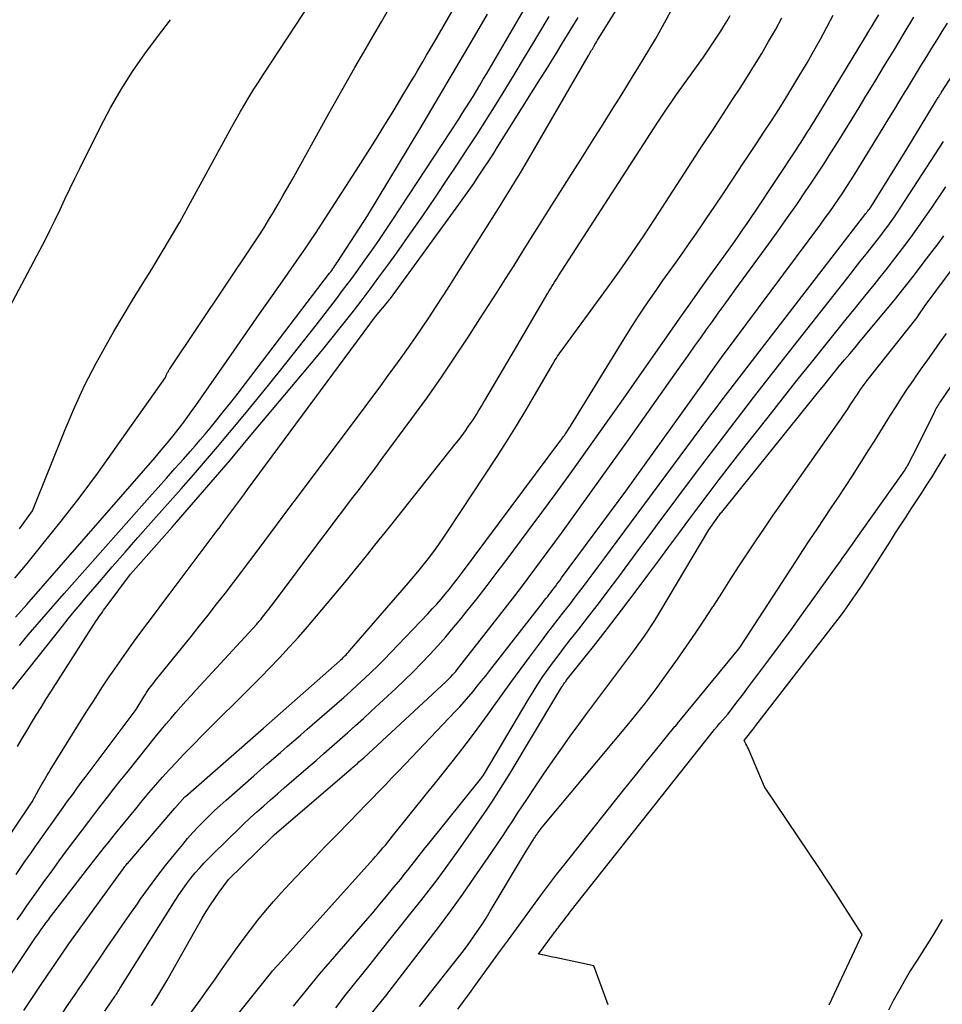
# Model space of a CAD drawing. Units: inches. Extents: x 2617441 to 2620375, y 1499134 to 1501949.
# Drawn here: x 2617993 to 2618051, y 1501195 to 1501258 of the extents above; entities that cross this region are included whole.
import ezdxf

# ---------------------------------------------------------------- set-up
doc = ezdxf.new("R2010")
doc.units = ezdxf.units.IN
doc.header["$MEASUREMENT"] = 0
doc.layers.add('Tile_2735_11_NE_contour_2ft', color=140, linetype='Continuous')

msp = doc.modelspace()

# ---------------------------------------------------------------- linework, layer by layer
at = {"layer": 'Tile_2735_11_NE_contour_2ft'}
for points in [[(2617992.337, 1501219.754, 7782), (2617993.06, 1501220.55, 7782), (2618001.225, 1501229.912, 7782), (2618001.615, 1501230.366, 7782), (2618001.999, 1501230.826, 7782), (2618002.375, 1501231.292, 7782), (2618002.745, 1501231.762, 7782), (2618003.108, 1501232.239, 7782), (2618003.466, 1501232.719, 7782), (2618003.817, 1501233.205, 7782), (2618004.162, 1501233.695, 7782), (2618006.256, 1501236.709, 7782), (2618007.067, 1501237.875, 7782), (2618007.878, 1501239.04, 7782), (2618008.69, 1501240.205, 7782), (2618009.503, 1501241.369, 7782), (2618010.415, 1501242.674, 7782), (2618010.77, 1501243.187, 7782), (2618011.121, 1501243.703, 7782), (2618011.466, 1501244.223, 7782), (2618011.808, 1501244.745, 7782), (2618014.026, 1501248.174, 7782), (2618014.621, 1501249.104, 7782), (2618015.211, 1501250.037, 7782), (2618015.792, 1501250.975, 7782), (2618016.367, 1501251.918, 7782), (2618017.066, 1501253.074, 7782), (2618017.287, 1501253.441, 7782), (2618017.507, 1501253.809, 7782), (2618017.725, 1501254.177, 7782), (2618017.942, 1501254.547, 7782), (2618018.009, 1501254.66, 7782), (2618018.258, 1501255.086, 7782), (2618018.507, 1501255.513, 7782), (2618018.755, 1501255.94, 7782), (2618019.002, 1501256.368, 7782), (2618025.224, 1501267.135, 7782)], [(2617992.379, 1501203.372, 7792), (2617992.679, 1501203.813, 7792), (2617992.981, 1501204.253, 7792), (2617993.286, 1501204.69, 7792), (2617993.594, 1501205.126, 7792), (2617995.378, 1501207.641, 7792), (2617995.549, 1501207.88, 7792), (2617995.721, 1501208.119, 7792), (2617995.893, 1501208.357, 7792), (2617996.066, 1501208.595, 7792), (2617996.24, 1501208.832, 7792), (2617996.414, 1501209.069, 7792), (2617996.589, 1501209.305, 7792), (2617996.765, 1501209.541, 7792), (2618000.01, 1501213.87, 7792), (2618000.511, 1501214.681, 7792), (2618000.594, 1501214.812, 7792), (2618000.678, 1501214.942, 7792), (2618000.765, 1501215.07, 7792), (2618000.855, 1501215.196, 7792), (2618000.946, 1501215.322, 7792), (2618001.039, 1501215.446, 7792), (2618001.134, 1501215.568, 7792), (2618001.23, 1501215.69, 7792), (2618003.509, 1501218.511, 7792), (2618004.056, 1501219.193, 7792), (2618004.599, 1501219.876, 7792), (2618005.138, 1501220.563, 7792), (2618005.674, 1501221.253, 7792), (2618006.205, 1501221.946, 7792), (2618006.735, 1501222.64, 7792), (2618007.26, 1501223.337, 7792), (2618007.783, 1501224.036, 7792), (2618008.207, 1501224.606, 7792), (2618008.941, 1501225.591, 7792), (2618009.676, 1501226.575, 7792), (2618010.411, 1501227.558, 7792), (2618011.148, 1501228.541, 7792), (2618014.294, 1501232.734, 7792), (2618014.888, 1501233.529, 7792), (2618015.479, 1501234.326, 7792), (2618016.066, 1501235.126, 7792), (2618016.651, 1501235.928, 7792), (2618016.885, 1501236.251, 7792), (2618017.346, 1501236.897, 7792), (2618017.801, 1501237.546, 7792), (2618018.247, 1501238.201, 7792), (2618018.687, 1501238.861, 7792), (2618019.121, 1501239.524, 7792), (2618019.553, 1501240.189, 7792), (2618019.981, 1501240.857, 7792), (2618020.405, 1501241.527, 7792), (2618022.928, 1501245.524, 7792), (2618023.241, 1501246.021, 7792), (2618023.553, 1501246.52, 7792), (2618023.863, 1501247.02, 7792), (2618024.172, 1501247.52, 7792), (2618024.478, 1501248.022, 7792), (2618024.781, 1501248.526, 7792), (2618025.08, 1501249.032, 7792), (2618025.376, 1501249.541, 7792), (2618028.786, 1501255.442, 7792), (2618028.831, 1501255.518, 7792), (2618028.875, 1501255.595, 7792), (2618028.92, 1501255.671, 7792), (2618028.965, 1501255.748, 7792), (2618029.01, 1501255.824, 7792), (2618029.055, 1501255.901, 7792), (2618029.1, 1501255.977, 7792), (2618029.145, 1501256.054, 7792), (2618029.166, 1501256.09, 7792), (2618029.222, 1501256.184, 7792), (2618029.278, 1501256.278, 7792), (2618029.336, 1501256.372, 7792), (2618029.393, 1501256.465, 7792), (2618036.174, 1501267.363, 7792)], [(2618004.524, 1501191.991, 7808), (2618008.645, 1501197.166, 7808), (2618008.697, 1501197.231, 7808), (2618009.27, 1501197.86, 7808), (2618015.105, 1501204.342, 7808), (2618015.263, 1501204.519, 7808), (2618015.42, 1501204.698, 7808), (2618015.574, 1501204.879, 7808), (2618015.727, 1501205.061, 7808), (2618015.879, 1501205.245, 7808), (2618016.03, 1501205.428, 7808), (2618016.179, 1501205.613, 7808), (2618016.329, 1501205.798, 7808), (2618018.582, 1501208.6, 7808), (2618019.072, 1501209.212, 7808), (2618019.562, 1501209.825, 7808), (2618020.05, 1501210.44, 7808), (2618020.536, 1501211.055, 7808), (2618021.017, 1501211.675, 7808), (2618021.491, 1501212.299, 7808), (2618021.956, 1501212.93, 7808), (2618022.415, 1501213.566, 7808), (2618022.677, 1501213.936, 7808), (2618023.266, 1501214.758, 7808), (2618023.858, 1501215.577, 7808), (2618024.456, 1501216.392, 7808), (2618025.058, 1501217.204, 7808), (2618025.814, 1501218.216, 7808), (2618026.168, 1501218.686, 7808), (2618026.525, 1501219.156, 7808), (2618026.886, 1501219.622, 7808), (2618027.249, 1501220.087, 7808), (2618027.612, 1501220.552, 7808), (2618027.972, 1501221.018, 7808), (2618028.329, 1501221.488, 7808), (2618028.683, 1501221.959, 7808), (2618028.724, 1501222.014, 7808), (2618029.097, 1501222.515, 7808), (2618029.47, 1501223.015, 7808), (2618029.843, 1501223.516, 7808), (2618030.215, 1501224.017, 7808), (2618036.408, 1501232.356, 7808), (2618036.689, 1501232.732, 7808), (2618036.97, 1501233.107, 7808), (2618037.253, 1501233.481, 7808), (2618037.537, 1501233.854, 7808), (2618037.822, 1501234.227, 7808), (2618038.108, 1501234.599, 7808), (2618038.394, 1501234.971, 7808), (2618038.68, 1501235.342, 7808), (2618046.471, 1501245.437, 7808), (2618046.504, 1501245.479, 7808), (2618046.536, 1501245.521, 7808), (2618046.569, 1501245.563, 7808), (2618046.601, 1501245.605, 7808), (2618046.643, 1501245.659, 7808), (2618046.655, 1501245.674, 7808), (2618046.667, 1501245.689, 7808), (2618046.678, 1501245.704, 7808), (2618046.689, 1501245.719, 7808), (2618046.735, 1501245.781, 7808), (2618046.746, 1501245.796, 7808), (2618046.756, 1501245.812, 7808), (2618046.767, 1501245.828, 7808), (2618046.777, 1501245.844, 7808), (2618049.07, 1501249.53, 7808), (2618050.907, 1501252.545, 7808), (2618050.939, 1501252.597, 7808), (2618050.971, 1501252.65, 7808), (2618051.003, 1501252.702, 7808), (2618051.035, 1501252.755, 7808), (2618051.07, 1501252.812, 7808), (2618051.1, 1501252.86, 7808), (2618051.129, 1501252.908, 7808), (2618051.159, 1501252.956, 7808), (2618051.189, 1501253.004, 7808), (2618051.218, 1501253.052, 7808), (2618051.249, 1501253.1, 7808), (2618051.279, 1501253.147, 7808), (2618057.617, 1501262.975, 7808)], [(2617992.601, 1501225.363, 7778), (2617993.41, 1501226.51, 7778), (2617995.496, 1501231.695, 7778), (2617996.105, 1501233.119, 7778), (2617996.754, 1501234.523, 7778), (2617997.463, 1501235.898, 7778), (2617998.213, 1501237.253, 7778), (2617998.605, 1501237.927, 7778), (2617999.194, 1501238.927, 7778), (2617999.789, 1501239.923, 7778), (2618000.395, 1501240.913, 7778), (2618001.009, 1501241.898, 7778), (2618001.617, 1501242.885, 7778), (2618002.214, 1501243.881, 7778), (2618002.792, 1501244.887, 7778), (2618003.357, 1501245.9, 7778), (2618005.849, 1501250.472, 7778), (2618006.116, 1501250.955, 7778), (2618006.386, 1501251.436, 7778), (2618006.66, 1501251.915, 7778), (2618006.938, 1501252.391, 7778), (2618007.221, 1501252.865, 7778), (2618007.509, 1501253.335, 7778), (2618007.804, 1501253.801, 7778), (2618008.103, 1501254.265, 7778), (2618013.194, 1501262.027, 7778)], [(2617992.146, 1501215.154, 7786), (2617995.322, 1501219.176, 7786), (2617995.693, 1501219.639, 7786), (2617996.068, 1501220.1, 7786), (2617996.448, 1501220.556, 7786), (2617996.831, 1501221.009, 7786), (2617997.681, 1501221.999, 7786), (2617998.495, 1501222.942, 7786), (2617999.312, 1501223.883, 7786), (2618000.135, 1501224.819, 7786), (2618000.96, 1501225.752, 7786), (2618002.877, 1501227.909, 7786), (2618003.66, 1501228.798, 7786), (2618004.436, 1501229.692, 7786), (2618005.204, 1501230.593, 7786), (2618005.966, 1501231.5, 7786), (2618006.938, 1501232.669, 7786), (2618008.091, 1501234.071, 7786), (2618009.234, 1501235.482, 7786), (2618010.361, 1501236.905, 7786), (2618011.479, 1501238.336, 7786), (2618012.763, 1501240, 7786), (2618013.226, 1501240.608, 7786), (2618013.685, 1501241.22, 7786), (2618014.136, 1501241.837, 7786), (2618014.582, 1501242.458, 7786), (2618015.021, 1501243.084, 7786), (2618015.455, 1501243.713, 7786), (2618015.882, 1501244.347, 7786), (2618016.305, 1501244.984, 7786), (2618020.547, 1501251.446, 7786), (2618020.779, 1501251.803, 7786), (2618021.009, 1501252.161, 7786), (2618021.235, 1501252.521, 7786), (2618021.459, 1501252.882, 7786), (2618021.68, 1501253.246, 7786), (2618021.9, 1501253.61, 7786), (2618022.116, 1501253.976, 7786), (2618022.331, 1501254.343, 7786), (2618025.748, 1501260.228, 7786)], [(2617992.302, 1501222.225, 7780), (2617993.07, 1501223.154, 7780), (2617994.023, 1501224.32, 7780), (2617995.245, 1501225.848, 7780), (2617996.445, 1501227.394, 7780), (2617997.611, 1501228.965, 7780), (2617998.754, 1501230.553, 7780), (2618001.88, 1501235, 7780), (2618001.953, 1501235.178, 7780), (2618001.974, 1501235.226, 7780), (2618001.996, 1501235.274, 7780), (2618002.02, 1501235.32, 7780), (2618002.046, 1501235.366, 7780), (2618002.073, 1501235.411, 7780), (2618002.1, 1501235.456, 7780), (2618002.128, 1501235.5, 7780), (2618002.157, 1501235.544, 7780), (2618007.493, 1501243.513, 7780), (2618007.819, 1501244.01, 7780), (2618008.14, 1501244.509, 7780), (2618008.452, 1501245.015, 7780), (2618008.759, 1501245.524, 7780), (2618009.059, 1501246.036, 7780), (2618009.357, 1501246.55, 7780), (2618009.651, 1501247.067, 7780), (2618009.942, 1501247.585, 7780), (2618012.281, 1501251.789, 7780), (2618012.83, 1501252.768, 7780), (2618013.383, 1501253.745, 7780), (2618013.94, 1501254.72, 7780), (2618014.502, 1501255.692, 7780), (2618015.064, 1501256.663, 7780), (2618015.624, 1501257.636, 7780), (2618016.179, 1501258.612, 7780)], [(2617992.446, 1501200.478, 7794), (2617992.752, 1501200.928, 7794), (2617993.061, 1501201.376, 7794), (2617993.375, 1501201.821, 7794), (2617993.692, 1501202.264, 7794), (2617994.207, 1501202.977, 7794), (2617994.666, 1501203.607, 7794), (2617995.127, 1501204.237, 7794), (2617995.591, 1501204.864, 7794), (2617996.057, 1501205.489, 7794), (2617996.204, 1501205.686, 7794), (2617996.599, 1501206.211, 7794), (2617996.996, 1501206.735, 7794), (2617997.394, 1501207.258, 7794), (2617997.794, 1501207.779, 7794), (2617998.196, 1501208.299, 7794), (2617998.6, 1501208.817, 7794), (2617999.008, 1501209.332, 7794), (2617999.417, 1501209.846, 7794), (2618001.314, 1501212.208, 7794), (2618001.617, 1501212.581, 7794), (2618001.924, 1501212.951, 7794), (2618002.236, 1501213.317, 7794), (2618002.551, 1501213.68, 7794), (2618002.869, 1501214.04, 7794), (2618003.19, 1501214.399, 7794), (2618003.512, 1501214.756, 7794), (2618003.836, 1501215.111, 7794), (2618007.69, 1501219.304, 7794), (2618007.737, 1501219.357, 7794), (2618007.784, 1501219.409, 7794), (2618007.831, 1501219.463, 7794), (2618007.877, 1501219.516, 7794), (2618007.923, 1501219.57, 7794), (2618007.968, 1501219.625, 7794), (2618008.012, 1501219.68, 7794), (2618008.056, 1501219.735, 7794), (2618008.7, 1501220.56, 7794), (2618011.774, 1501224.66, 7794), (2618012.261, 1501225.309, 7794), (2618012.751, 1501225.957, 7794), (2618013.242, 1501226.603, 7794), (2618013.735, 1501227.248, 7794), (2618014.227, 1501227.894, 7794), (2618014.717, 1501228.541, 7794), (2618015.203, 1501229.191, 7794), (2618015.687, 1501229.842, 7794), (2618017.562, 1501232.378, 7794), (2618018.511, 1501233.689, 7794), (2618019.444, 1501235.01, 7794), (2618020.352, 1501236.349, 7794), (2618021.244, 1501237.7, 7794), (2618021.904, 1501238.72, 7794), (2618022.451, 1501239.57, 7794), (2618022.995, 1501240.423, 7794), (2618023.535, 1501241.277, 7794), (2618024.072, 1501242.134, 7794), (2618024.608, 1501242.991, 7794), (2618025.145, 1501243.848, 7794), (2618025.684, 1501244.703, 7794), (2618026.223, 1501245.558, 7794), (2618027.837, 1501248.107, 7794), (2618028.47, 1501249.11, 7794), (2618029.104, 1501250.114, 7794), (2618029.735, 1501251.119, 7794), (2618030.365, 1501252.125, 7794), (2618030.882, 1501252.95, 7794), (2618031.253, 1501253.544, 7794), (2618031.621, 1501254.139, 7794), (2618031.988, 1501254.735, 7794), (2618032.353, 1501255.332, 7794), (2618032.713, 1501255.933, 7794), (2618033.067, 1501256.536, 7794), (2618033.411, 1501257.145, 7794), (2618033.75, 1501257.758, 7794), (2618034.121, 1501258.441, 7794)], [(2617989.242, 1501192.855, 7796), (2617993.491, 1501199.177, 7796), (2617993.62, 1501199.368, 7796), (2617993.751, 1501199.558, 7796), (2617993.884, 1501199.747, 7796), (2617994.017, 1501199.935, 7796), (2617994.152, 1501200.122, 7796), (2617994.289, 1501200.308, 7796), (2617994.428, 1501200.492, 7796), (2617994.567, 1501200.676, 7796), (2617996.847, 1501203.634, 7796), (2617997.076, 1501203.929, 7796), (2617997.305, 1501204.223, 7796), (2617997.536, 1501204.516, 7796), (2617997.767, 1501204.808, 7796), (2617998, 1501205.099, 7796), (2617998.234, 1501205.39, 7796), (2617998.469, 1501205.679, 7796), (2617998.703, 1501205.969, 7796), (2617999.989, 1501207.547, 7796), (2618000.407, 1501208.054, 7796), (2618000.829, 1501208.558, 7796), (2618001.258, 1501209.057, 7796), (2618001.691, 1501209.552, 7796), (2618002.131, 1501210.041, 7796), (2618002.576, 1501210.525, 7796), (2618003.03, 1501211.001, 7796), (2618003.49, 1501211.471, 7796), (2618004.397, 1501212.384, 7796), (2618004.987, 1501212.975, 7796), (2618005.578, 1501213.565, 7796), (2618006.172, 1501214.153, 7796), (2618006.767, 1501214.739, 7796), (2618007.36, 1501215.328, 7796), (2618007.948, 1501215.921, 7796), (2618008.531, 1501216.52, 7796), (2618009.109, 1501217.123, 7796), (2618009.167, 1501217.185, 7796), (2618009.765, 1501217.827, 7796), (2618010.354, 1501218.477, 7796), (2618010.931, 1501219.138, 7796), (2618011.5, 1501219.807, 7796), (2618013.292, 1501221.953, 7796), (2618013.665, 1501222.402, 7796), (2618014.035, 1501222.853, 7796), (2618014.402, 1501223.306, 7796), (2618014.768, 1501223.76, 7796), (2618015.131, 1501224.216, 7796), (2618015.495, 1501224.672, 7796), (2618015.859, 1501225.128, 7796), (2618016.222, 1501225.585, 7796), (2618020.333, 1501230.747, 7796), (2618020.552, 1501231.028, 7796), (2618020.766, 1501231.311, 7796), (2618020.975, 1501231.598, 7796), (2618021.18, 1501231.889, 7796), (2618021.349, 1501232.135, 7796), (2618021.465, 1501232.306, 7796), (2618021.578, 1501232.478, 7796), (2618021.689, 1501232.652, 7796), (2618021.797, 1501232.827, 7796), (2618021.904, 1501233.004, 7796), (2618022.009, 1501233.18, 7796), (2618022.115, 1501233.357, 7796), (2618022.22, 1501233.535, 7796), (2618024.11, 1501236.74, 7796), (2618026.22, 1501240.369, 7796), (2618026.302, 1501240.507, 7796), (2618026.384, 1501240.646, 7796), (2618026.467, 1501240.783, 7796), (2618026.551, 1501240.92, 7796), (2618026.636, 1501241.057, 7796), (2618026.722, 1501241.193, 7796), (2618026.808, 1501241.328, 7796), (2618026.895, 1501241.464, 7796), (2618033.228, 1501251.245, 7796), (2618033.393, 1501251.498, 7796), (2618033.559, 1501251.751, 7796), (2618033.727, 1501252.002, 7796), (2618033.895, 1501252.253, 7796), (2618034.065, 1501252.503, 7796), (2618034.237, 1501252.751, 7796), (2618034.41, 1501252.999, 7796), (2618034.586, 1501253.245, 7796), (2618036.124, 1501255.39, 7796), (2618036.388, 1501255.765, 7796), (2618036.648, 1501256.142, 7796), (2618036.902, 1501256.524, 7796), (2618037.151, 1501256.909, 7796), (2618037.227, 1501257.029, 7796), (2618037.432, 1501257.358, 7796), (2618037.632, 1501257.689, 7796), (2618037.826, 1501258.024, 7796)], [(2617990.612, 1501236.96, 7776), (2617993.885, 1501243.097, 7776), (2617994.22, 1501243.739, 7776), (2617994.548, 1501244.385, 7776), (2617994.864, 1501245.036, 7776), (2617995.173, 1501245.692, 7776), (2617995.479, 1501246.348, 7776), (2617995.789, 1501247.003, 7776), (2617996.105, 1501247.654, 7776), (2617996.425, 1501248.304, 7776), (2617997.742, 1501250.948, 7776), (2617998.379, 1501252.149, 7776), (2617999.056, 1501253.326, 7776), (2617999.792, 1501254.467, 7776), (2618000.568, 1501255.584, 7776), (2618001.38, 1501256.678, 7776), (2618002.199, 1501257.767, 7776)], [(2617991.082, 1501204.585, 7790), (2617993.39, 1501207.99, 7790), (2617993.825, 1501208.773, 7790), (2617993.913, 1501208.929, 7790), (2617994.001, 1501209.084, 7790), (2617994.09, 1501209.239, 7790), (2617994.18, 1501209.393, 7790), (2617994.271, 1501209.546, 7790), (2617994.363, 1501209.699, 7790), (2617994.456, 1501209.852, 7790), (2617994.55, 1501210.004, 7790), (2617996.353, 1501212.913, 7790), (2617996.843, 1501213.693, 7790), (2617997.338, 1501214.468, 7790), (2617997.842, 1501215.238, 7790), (2617998.351, 1501216.003, 7790), (2617998.509, 1501216.237, 7790), (2617998.949, 1501216.88, 7790), (2617999.395, 1501217.519, 7790), (2617999.85, 1501218.151, 7790), (2618000.311, 1501218.78, 7790), (2618000.778, 1501219.405, 7790), (2618001.244, 1501220.029, 7790), (2618001.712, 1501220.653, 7790), (2618002.18, 1501221.276, 7790), (2618005.105, 1501225.165, 7790), (2618005.357, 1501225.501, 7790), (2618005.609, 1501225.838, 7790), (2618005.86, 1501226.176, 7790), (2618006.11, 1501226.514, 7790), (2618006.36, 1501226.852, 7790), (2618006.611, 1501227.191, 7790), (2618006.861, 1501227.529, 7790), (2618007.111, 1501227.867, 7790), (2618015.25, 1501238.87, 7790), (2618016.029, 1501239.814, 7790), (2618016.043, 1501239.832, 7790), (2618016.058, 1501239.849, 7790), (2618016.072, 1501239.866, 7790), (2618016.086, 1501239.884, 7790), (2618016.142, 1501239.954, 7790), (2618016.156, 1501239.972, 7790), (2618016.17, 1501239.99, 7790), (2618016.183, 1501240.008, 7790), (2618016.197, 1501240.026, 7790), (2618020.555, 1501246.014, 7790), (2618020.875, 1501246.458, 7790), (2618021.191, 1501246.903, 7790), (2618021.503, 1501247.352, 7790), (2618021.812, 1501247.803, 7790), (2618022.116, 1501248.257, 7790), (2618022.417, 1501248.713, 7790), (2618022.713, 1501249.172, 7790), (2618023.005, 1501249.633, 7790), (2618025.764, 1501254.034, 7790), (2618026.108, 1501254.584, 7790), (2618026.45, 1501255.135, 7790), (2618026.791, 1501255.688, 7790), (2618027.13, 1501256.241, 7790), (2618027.468, 1501256.795, 7790), (2618027.806, 1501257.348, 7790), (2618028.143, 1501257.903, 7790)], [(2617992.463, 1501211.521, 7788), (2617992.755, 1501212.022, 7788), (2617993.052, 1501212.52, 7788), (2617993.351, 1501213.017, 7788), (2617993.655, 1501213.511, 7788), (2617993.961, 1501214.005, 7788), (2617994.27, 1501214.495, 7788), (2617994.581, 1501214.985, 7788), (2617997.477, 1501219.501, 7788), (2617997.553, 1501219.617, 7788), (2617997.629, 1501219.732, 7788), (2617997.707, 1501219.847, 7788), (2617997.787, 1501219.96, 7788), (2617997.867, 1501220.073, 7788), (2617997.948, 1501220.186, 7788), (2617998.03, 1501220.298, 7788), (2617998.112, 1501220.409, 7788), (2617999.65, 1501222.48, 7788), (2618002.301, 1501225.473, 7788), (2618003.55, 1501226.896, 7788), (2618004.791, 1501228.325, 7788), (2618006.019, 1501229.765, 7788), (2618007.24, 1501231.212, 7788), (2618011.384, 1501236.164, 7788), (2618011.987, 1501236.893, 7788), (2618012.586, 1501237.627, 7788), (2618013.177, 1501238.366, 7788), (2618013.763, 1501239.11, 7788), (2618014.341, 1501239.86, 7788), (2618014.913, 1501240.614, 7788), (2618015.475, 1501241.376, 7788), (2618016.032, 1501242.142, 7788), (2618016.602, 1501242.936, 7788), (2618017.432, 1501244.108, 7788), (2618018.255, 1501245.284, 7788), (2618019.065, 1501246.469, 7788), (2618019.867, 1501247.66, 7788), (2618020.438, 1501248.517, 7788), (2618021.073, 1501249.481, 7788), (2618021.701, 1501250.448, 7788), (2618022.321, 1501251.422, 7788), (2618022.934, 1501252.4, 7788), (2618023.539, 1501253.382, 7788), (2618024.141, 1501254.366, 7788), (2618024.738, 1501255.354, 7788), (2618025.332, 1501256.343, 7788), (2618025.585, 1501256.768, 7788), (2618026.303, 1501257.971, 7788)], [(2617992.587, 1501217.951, 7784), (2617993.15, 1501218.615, 7784), (2617993.719, 1501219.276, 7784), (2617994.289, 1501219.934, 7784), (2617994.863, 1501220.589, 7784), (2617995.439, 1501221.243, 7784), (2618000.875, 1501227.379, 7784), (2618001.412, 1501227.986, 7784), (2618001.95, 1501228.591, 7784), (2618002.487, 1501229.198, 7784), (2618003.025, 1501229.804, 7784), (2618003.446, 1501230.278, 7784), (2618003.771, 1501230.649, 7784), (2618004.093, 1501231.022, 7784), (2618004.411, 1501231.399, 7784), (2618004.727, 1501231.778, 7784), (2618005.077, 1501232.204, 7784), (2618005.562, 1501232.801, 7784), (2618006.043, 1501233.402, 7784), (2618006.517, 1501234.007, 7784), (2618006.987, 1501234.616, 7784), (2618012.335, 1501241.633, 7784), (2618012.404, 1501241.724, 7784), (2618012.472, 1501241.816, 7784), (2618012.539, 1501241.908, 7784), (2618012.606, 1501242.001, 7784), (2618012.671, 1501242.094, 7784), (2618012.736, 1501242.188, 7784), (2618012.8, 1501242.283, 7784), (2618012.863, 1501242.378, 7784), (2618014.75, 1501245.29, 7784), (2618018.066, 1501250.792, 7784), (2618018.84, 1501252.084, 7784), (2618019.609, 1501253.379, 7784), (2618020.371, 1501254.678, 7784), (2618021.129, 1501255.98, 7784), (2618021.693, 1501256.953, 7784), (2618022.371, 1501258.125, 7784)], [(2617992.866, 1501194.705, 7798), (2617994.023, 1501196.441, 7798), (2617994.875, 1501197.7, 7798), (2617995.738, 1501198.95, 7798), (2617996.617, 1501200.189, 7798), (2617997.507, 1501201.42, 7798), (2617999.21, 1501203.742, 7798), (2617999.257, 1501203.806, 7798), (2617999.305, 1501203.87, 7798), (2617999.355, 1501203.933, 7798), (2617999.404, 1501203.996, 7798), (2617999.455, 1501204.058, 7798), (2617999.506, 1501204.12, 7798), (2617999.557, 1501204.182, 7798), (2617999.609, 1501204.242, 7798), (2618002.49, 1501207.59, 7798), (2618003.114, 1501208.305, 7798), (2618003.149, 1501208.342, 7798), (2618008.12, 1501212.68, 7798), (2618012.98, 1501216.972, 7798), (2618013.062, 1501217.046, 7798), (2618013.143, 1501217.121, 7798), (2618013.223, 1501217.197, 7798), (2618013.302, 1501217.274, 7798), (2618013.379, 1501217.353, 7798), (2618013.454, 1501217.433, 7798), (2618013.529, 1501217.515, 7798), (2618013.602, 1501217.597, 7798), (2618017.23, 1501221.78, 7798), (2618017.588, 1501222.199, 7798), (2618017.94, 1501222.623, 7798), (2618018.286, 1501223.053, 7798), (2618018.626, 1501223.488, 7798), (2618018.958, 1501223.928, 7798), (2618019.283, 1501224.374, 7798), (2618019.598, 1501224.826, 7798), (2618019.906, 1501225.283, 7798), (2618022.955, 1501229.913, 7798), (2618023.598, 1501230.91, 7798), (2618024.23, 1501231.914, 7798), (2618024.842, 1501232.93, 7798), (2618025.443, 1501233.953, 7798), (2618026.492, 1501235.78, 7798), (2618026.559, 1501235.895, 7798), (2618026.627, 1501236.01, 7798), (2618026.696, 1501236.124, 7798), (2618026.766, 1501236.237, 7798), (2618026.838, 1501236.35, 7798), (2618026.912, 1501236.461, 7798), (2618026.988, 1501236.57, 7798), (2618027.065, 1501236.679, 7798), (2618030.015, 1501240.7, 7798), (2618030.404, 1501241.235, 7798), (2618030.789, 1501241.773, 7798), (2618031.169, 1501242.315, 7798), (2618031.546, 1501242.859, 7798), (2618031.918, 1501243.406, 7798), (2618032.287, 1501243.955, 7798), (2618032.653, 1501244.506, 7798), (2618033.015, 1501245.06, 7798), (2618035.625, 1501249.082, 7798), (2618035.924, 1501249.541, 7798), (2618036.223, 1501249.999, 7798), (2618036.523, 1501250.457, 7798), (2618036.823, 1501250.915, 7798), (2618037.984, 1501252.678, 7798), (2618038.458, 1501253.408, 7798), (2618038.925, 1501254.142, 7798), (2618039.384, 1501254.881, 7798), (2618039.836, 1501255.624, 7798), (2618040.277, 1501256.374, 7798), (2618040.708, 1501257.129, 7798), (2618041.126, 1501257.892, 7798)], [(2617995.235, 1501194.417, 7800), (2617995.735, 1501195.153, 7800), (2617996.235, 1501195.888, 7800), (2617996.291, 1501195.972, 7800), (2617996.764, 1501196.665, 7800), (2617997.237, 1501197.358, 7800), (2617997.71, 1501198.05, 7800), (2617998.183, 1501198.742, 7800), (2617998.658, 1501199.434, 7800), (2617999.135, 1501200.124, 7800), (2617999.613, 1501200.813, 7800), (2618000.093, 1501201.501, 7800), (2618000.28, 1501201.767, 7800), (2618000.806, 1501202.502, 7800), (2618001.344, 1501203.228, 7800), (2618001.896, 1501203.943, 7800), (2618002.46, 1501204.65, 7800), (2618002.979, 1501205.286, 7800), (2618003.296, 1501205.664, 7800), (2618003.621, 1501206.034, 7800), (2618003.958, 1501206.394, 7800), (2618004.303, 1501206.747, 7800), (2618004.656, 1501207.092, 7800), (2618005.012, 1501207.432, 7800), (2618005.375, 1501207.766, 7800), (2618005.741, 1501208.097, 7800), (2618007.502, 1501209.656, 7800), (2618007.924, 1501210.028, 7800), (2618008.346, 1501210.4, 7800), (2618008.771, 1501210.769, 7800), (2618009.196, 1501211.138, 7800), (2618009.622, 1501211.506, 7800), (2618010.047, 1501211.874, 7800), (2618010.473, 1501212.241, 7800), (2618010.898, 1501212.61, 7800), (2618012.79, 1501214.248, 7800), (2618013.236, 1501214.638, 7800), (2618013.677, 1501215.031, 7800), (2618014.114, 1501215.43, 7800), (2618014.549, 1501215.833, 7800), (2618014.977, 1501216.241, 7800), (2618015.4, 1501216.655, 7800), (2618015.817, 1501217.075, 7800), (2618016.229, 1501217.499, 7800), (2618018.584, 1501219.965, 7800), (2618018.868, 1501220.269, 7800), (2618019.149, 1501220.578, 7800), (2618019.422, 1501220.892, 7800), (2618019.691, 1501221.211, 7800), (2618019.955, 1501221.534, 7800), (2618020.215, 1501221.86, 7800), (2618020.47, 1501222.19, 7800), (2618020.722, 1501222.522, 7800), (2618027.056, 1501231.009, 7800), (2618027.093, 1501231.059, 7800), (2618027.13, 1501231.109, 7800), (2618027.166, 1501231.159, 7800), (2618027.202, 1501231.21, 7800), (2618027.237, 1501231.26, 7800), (2618027.273, 1501231.311, 7800), (2618027.308, 1501231.362, 7800), (2618027.343, 1501231.413, 7800), (2618027.67, 1501231.89, 7800), (2618031.247, 1501237.727, 7800), (2618031.612, 1501238.311, 7800), (2618031.984, 1501238.891, 7800), (2618032.366, 1501239.464, 7800), (2618032.755, 1501240.032, 7800), (2618033.15, 1501240.597, 7800), (2618033.546, 1501241.16, 7800), (2618033.945, 1501241.722, 7800), (2618034.347, 1501242.282, 7800), (2618034.386, 1501242.337, 7800), (2618034.806, 1501242.926, 7800), (2618035.222, 1501243.517, 7800), (2618035.633, 1501244.112, 7800), (2618036.041, 1501244.709, 7800), (2618036.307, 1501245.101, 7800), (2618036.844, 1501245.897, 7800), (2618037.38, 1501246.693, 7800), (2618037.913, 1501247.491, 7800), (2618038.446, 1501248.29, 7800), (2618038.559, 1501248.46, 7800), (2618039.034, 1501249.177, 7800), (2618039.507, 1501249.894, 7800), (2618039.98, 1501250.611, 7800), (2618040.451, 1501251.33, 7800), (2618040.917, 1501252.052, 7800), (2618041.376, 1501252.779, 7800), (2618041.825, 1501253.511, 7800), (2618042.268, 1501254.248, 7800), (2618042.732, 1501255.031, 7800), (2618043.163, 1501255.777, 7800), (2618043.585, 1501256.529, 7800), (2618043.991, 1501257.289, 7800), (2618044.387, 1501258.054, 7800)], [(2617998.02, 1501194.67, 7802), (2617998.469, 1501195.327, 7802), (2617998.517, 1501195.398, 7802), (2617998.566, 1501195.468, 7802), (2617998.614, 1501195.538, 7802), (2617998.663, 1501195.608, 7802), (2617998.712, 1501195.679, 7802), (2617998.759, 1501195.749, 7802), (2617998.805, 1501195.82, 7802), (2617998.851, 1501195.892, 7802), (2617998.896, 1501195.964, 7802), (2617998.941, 1501196.035, 7802), (2617998.986, 1501196.107, 7802), (2617999.031, 1501196.179, 7802), (2618002.501, 1501201.72, 7802), (2618002.737, 1501202.084, 7802), (2618002.982, 1501202.443, 7802), (2618003.238, 1501202.793, 7802), (2618003.502, 1501203.137, 7802), (2618003.778, 1501203.472, 7802), (2618004.061, 1501203.801, 7802), (2618004.357, 1501204.118, 7802), (2618004.66, 1501204.428, 7802), (2618006.023, 1501205.77, 7802), (2618006.438, 1501206.174, 7802), (2618006.857, 1501206.574, 7802), (2618007.281, 1501206.969, 7802), (2618007.708, 1501207.359, 7802), (2618008.139, 1501207.746, 7802), (2618008.572, 1501208.13, 7802), (2618009.008, 1501208.512, 7802), (2618009.446, 1501208.891, 7802), (2618010.958, 1501210.192, 7802), (2618011.466, 1501210.63, 7802), (2618011.973, 1501211.069, 7802), (2618012.479, 1501211.51, 7802), (2618012.983, 1501211.952, 7802), (2618013.485, 1501212.397, 7802), (2618013.985, 1501212.845, 7802), (2618014.48, 1501213.297, 7802), (2618014.973, 1501213.752, 7802), (2618016.545, 1501215.215, 7802), (2618017.097, 1501215.74, 7802), (2618017.643, 1501216.272, 7802), (2618018.177, 1501216.815, 7802), (2618018.704, 1501217.365, 7802), (2618019.219, 1501217.927, 7802), (2618019.725, 1501218.497, 7802), (2618020.218, 1501219.077, 7802), (2618020.701, 1501219.666, 7802), (2618021.062, 1501220.116, 7802), (2618021.716, 1501220.939, 7802), (2618022.363, 1501221.766, 7802), (2618023.001, 1501222.601, 7802), (2618023.634, 1501223.44, 7802), (2618024.973, 1501225.239, 7802), (2618025.832, 1501226.398, 7802), (2618026.686, 1501227.56, 7802), (2618027.533, 1501228.727, 7802), (2618028.376, 1501229.897, 7802), (2618029.214, 1501231.071, 7802), (2618030.05, 1501232.247, 7802), (2618030.881, 1501233.425, 7802), (2618031.71, 1501234.605, 7802), (2618033.991, 1501237.862, 7802), (2618034.625, 1501238.764, 7802), (2618035.261, 1501239.666, 7802), (2618035.9, 1501240.565, 7802), (2618036.54, 1501241.462, 7802), (2618037.276, 1501242.489, 7802), (2618037.549, 1501242.873, 7802), (2618037.823, 1501243.256, 7802), (2618038.096, 1501243.64, 7802), (2618038.369, 1501244.025, 7802), (2618038.64, 1501244.41, 7802), (2618038.908, 1501244.798, 7802), (2618039.173, 1501245.188, 7802), (2618039.435, 1501245.58, 7802), (2618042.062, 1501249.546, 7802), (2618042.203, 1501249.76, 7802), (2618042.344, 1501249.976, 7802), (2618042.483, 1501250.192, 7802), (2618042.622, 1501250.409, 7802), (2618042.759, 1501250.627, 7802), (2618042.896, 1501250.845, 7802), (2618043.031, 1501251.064, 7802), (2618043.165, 1501251.283, 7802), (2618046.444, 1501256.684, 7802), (2618046.656, 1501257.034, 7802), (2618046.867, 1501257.384, 7802), (2618047.077, 1501257.734, 7802), (2618047.287, 1501258.086, 7802)], [(2618000.993, 1501195.019, 7804), (2618001.324, 1501195.541, 7804), (2618001.649, 1501196.066, 7804), (2618001.964, 1501196.597, 7804), (2618002.273, 1501197.133, 7804), (2618004.228, 1501200.593, 7804), (2618004.48, 1501201.02, 7804), (2618004.742, 1501201.44, 7804), (2618005.02, 1501201.85, 7804), (2618005.308, 1501202.253, 7804), (2618005.9, 1501203.05, 7804), (2618008.617, 1501205.711, 7804), (2618008.634, 1501205.727, 7804), (2618008.651, 1501205.744, 7804), (2618008.668, 1501205.761, 7804), (2618008.686, 1501205.777, 7804), (2618008.755, 1501205.843, 7804), (2618008.773, 1501205.86, 7804), (2618008.79, 1501205.876, 7804), (2618008.808, 1501205.892, 7804), (2618008.826, 1501205.907, 7804), (2618013.693, 1501210.087, 7804), (2618013.795, 1501210.175, 7804), (2618013.897, 1501210.262, 7804), (2618013.998, 1501210.351, 7804), (2618014.1, 1501210.44, 7804), (2618014.2, 1501210.529, 7804), (2618014.301, 1501210.619, 7804), (2618014.401, 1501210.71, 7804), (2618014.5, 1501210.801, 7804), (2618019.743, 1501215.655, 7804), (2618019.85, 1501215.756, 7804), (2618019.956, 1501215.859, 7804), (2618020.059, 1501215.965, 7804), (2618020.161, 1501216.072, 7804), (2618020.259, 1501216.182, 7804), (2618020.357, 1501216.293, 7804), (2618020.451, 1501216.406, 7804), (2618020.543, 1501216.522, 7804), (2618023.677, 1501220.534, 7804), (2618024.113, 1501221.096, 7804), (2618024.547, 1501221.659, 7804), (2618024.977, 1501222.226, 7804), (2618025.404, 1501222.794, 7804), (2618025.828, 1501223.364, 7804), (2618026.25, 1501223.937, 7804), (2618026.668, 1501224.511, 7804), (2618027.084, 1501225.088, 7804), (2618031.346, 1501231.035, 7804), (2618032.118, 1501232.114, 7804), (2618032.888, 1501233.195, 7804), (2618033.655, 1501234.277, 7804), (2618034.421, 1501235.36, 7804), (2618035.214, 1501236.483, 7804), (2618035.583, 1501237.005, 7804), (2618035.953, 1501237.527, 7804), (2618036.325, 1501238.047, 7804), (2618036.698, 1501238.566, 7804), (2618037.072, 1501239.084, 7804), (2618037.447, 1501239.602, 7804), (2618037.823, 1501240.12, 7804), (2618038.199, 1501240.637, 7804), (2618040.286, 1501243.498, 7804), (2618040.888, 1501244.333, 7804), (2618041.483, 1501245.171, 7804), (2618042.069, 1501246.016, 7804), (2618042.648, 1501246.865, 7804), (2618042.85, 1501247.166, 7804), (2618043.32, 1501247.871, 7804), (2618043.785, 1501248.579, 7804), (2618044.242, 1501249.292, 7804), (2618044.694, 1501250.008, 7804), (2618045.142, 1501250.728, 7804), (2618045.587, 1501251.449, 7804), (2618046.029, 1501252.172, 7804), (2618046.47, 1501252.895, 7804), (2618047.031, 1501253.821, 7804), (2618047.655, 1501254.849, 7804), (2618048.278, 1501255.876, 7804), (2618048.901, 1501256.904, 7804), (2618049.525, 1501257.932, 7804)], [(2618002.206, 1501192.808, 7806), (2618004.083, 1501195.367, 7806), (2618004.547, 1501196.005, 7806), (2618005.006, 1501196.646, 7806), (2618005.458, 1501197.292, 7806), (2618005.906, 1501197.941, 7806), (2618005.919, 1501197.96, 7806), (2618006.364, 1501198.597, 7806), (2618006.819, 1501199.226, 7806), (2618007.287, 1501199.846, 7806), (2618007.765, 1501200.458, 7806), (2618008.257, 1501201.059, 7806), (2618008.76, 1501201.651, 7806), (2618009.279, 1501202.228, 7806), (2618009.808, 1501202.797, 7806), (2618010.635, 1501203.661, 7806), (2618011.365, 1501204.423, 7806), (2618012.097, 1501205.182, 7806), (2618012.831, 1501205.94, 7806), (2618013.567, 1501206.696, 7806), (2618014.194, 1501207.338, 7806), (2618014.617, 1501207.773, 7806), (2618015.039, 1501208.207, 7806), (2618015.461, 1501208.643, 7806), (2618015.882, 1501209.079, 7806), (2618016.302, 1501209.516, 7806), (2618016.721, 1501209.954, 7806), (2618017.14, 1501210.392, 7806), (2618017.559, 1501210.831, 7806), (2618020.321, 1501213.732, 7806), (2618020.614, 1501214.047, 7806), (2618020.902, 1501214.365, 7806), (2618021.183, 1501214.69, 7806), (2618021.46, 1501215.018, 7806), (2618021.732, 1501215.351, 7806), (2618022.003, 1501215.685, 7806), (2618022.27, 1501216.021, 7806), (2618022.536, 1501216.359, 7806), (2618025.924, 1501220.696, 7806), (2618026.02, 1501220.819, 7806), (2618026.116, 1501220.943, 7806), (2618026.212, 1501221.066, 7806), (2618026.308, 1501221.19, 7806), (2618026.404, 1501221.314, 7806), (2618026.5, 1501221.438, 7806), (2618026.594, 1501221.563, 7806), (2618026.689, 1501221.688, 7806), (2618026.702, 1501221.704, 7806), (2618026.802, 1501221.837, 7806), (2618026.903, 1501221.97, 7806), (2618027.002, 1501222.104, 7806), (2618027.102, 1501222.238, 7806), (2618031.19, 1501227.76, 7806), (2618035.338, 1501233.546, 7806), (2618035.557, 1501233.852, 7806), (2618035.775, 1501234.158, 7806), (2618035.993, 1501234.465, 7806), (2618036.211, 1501234.771, 7806), (2618036.437, 1501235.091, 7806), (2618036.542, 1501235.238, 7806), (2618036.647, 1501235.385, 7806), (2618036.752, 1501235.531, 7806), (2618036.857, 1501235.678, 7806), (2618036.963, 1501235.824, 7806), (2618037.07, 1501235.97, 7806), (2618037.176, 1501236.115, 7806), (2618037.284, 1501236.26, 7806), (2618043.593, 1501244.757, 7806), (2618043.881, 1501245.15, 7806), (2618044.165, 1501245.545, 7806), (2618044.445, 1501245.943, 7806), (2618044.721, 1501246.344, 7806), (2618044.991, 1501246.748, 7806), (2618045.259, 1501247.155, 7806), (2618045.52, 1501247.565, 7806), (2618045.778, 1501247.978, 7806), (2618047.574, 1501250.895, 7806), (2618047.929, 1501251.472, 7806), (2618048.283, 1501252.05, 7806), (2618048.635, 1501252.629, 7806), (2618048.987, 1501253.209, 7806), (2618049.043, 1501253.301, 7806), (2618049.366, 1501253.835, 7806), (2618049.691, 1501254.367, 7806), (2618050.016, 1501254.899, 7806), (2618050.342, 1501255.431, 7806), (2618050.67, 1501255.961, 7806), (2618050.999, 1501256.491, 7806), (2618051.329, 1501257.02, 7806), (2618051.66, 1501257.549, 7806)], [(2618010.03, 1501194.993, 7810), (2618010.575, 1501195.676, 7810), (2618011.133, 1501196.349, 7810), (2618011.698, 1501197.015, 7810), (2618014.619, 1501200.403, 7810), (2618015.076, 1501200.936, 7810), (2618015.529, 1501201.472, 7810), (2618015.978, 1501202.011, 7810), (2618016.424, 1501202.553, 7810), (2618016.856, 1501203.081, 7810), (2618017.083, 1501203.362, 7810), (2618017.308, 1501203.643, 7810), (2618017.531, 1501203.927, 7810), (2618017.752, 1501204.212, 7810), (2618017.972, 1501204.497, 7810), (2618018.195, 1501204.781, 7810), (2618018.419, 1501205.063, 7810), (2618018.644, 1501205.344, 7810), (2618021.94, 1501209.43, 7810), (2618022.13, 1501209.679, 7810), (2618022.201, 1501209.785, 7810), (2618024.979, 1501214.494, 7810), (2618025.28, 1501214.99, 7810), (2618025.59, 1501215.48, 7810), (2618025.913, 1501215.962, 7810), (2618026.245, 1501216.438, 7810), (2618026.587, 1501216.907, 7810), (2618026.933, 1501217.373, 7810), (2618027.285, 1501217.835, 7810), (2618027.641, 1501218.293, 7810), (2618028.189, 1501218.986, 7810), (2618028.818, 1501219.791, 7810), (2618029.443, 1501220.599, 7810), (2618030.06, 1501221.414, 7810), (2618030.673, 1501222.232, 7810), (2618030.739, 1501222.321, 7810), (2618031.381, 1501223.187, 7810), (2618032.024, 1501224.052, 7810), (2618032.667, 1501224.916, 7810), (2618033.312, 1501225.78, 7810), (2618035.564, 1501228.797, 7810), (2618036.307, 1501229.787, 7810), (2618037.054, 1501230.775, 7810), (2618037.806, 1501231.759, 7810), (2618038.562, 1501232.74, 7810), (2618039.32, 1501233.719, 7810), (2618040.081, 1501234.697, 7810), (2618040.843, 1501235.673, 7810), (2618041.606, 1501236.648, 7810), (2618045.543, 1501241.666, 7810), (2618045.854, 1501242.061, 7810), (2618046.165, 1501242.455, 7810), (2618046.479, 1501242.848, 7810), (2618046.793, 1501243.24, 7810), (2618046.96, 1501243.447, 7810), (2618047.189, 1501243.737, 7810), (2618047.415, 1501244.028, 7810), (2618047.638, 1501244.323, 7810), (2618047.857, 1501244.62, 7810), (2618048.072, 1501244.921, 7810), (2618048.284, 1501245.223, 7810), (2618048.49, 1501245.529, 7810), (2618048.694, 1501245.838, 7810), (2618051.407, 1501250.019, 7810)], [(2618012.722, 1501194.893, 7812), (2618013.193, 1501195.499, 7812), (2618013.305, 1501195.64, 7812), (2618013.839, 1501196.311, 7812), (2618014.373, 1501196.981, 7812), (2618014.908, 1501197.651, 7812), (2618015.443, 1501198.321, 7812), (2618017.612, 1501201.028, 7812), (2618018.138, 1501201.693, 7812), (2618018.658, 1501202.363, 7812), (2618019.171, 1501203.038, 7812), (2618019.677, 1501203.718, 7812), (2618020.176, 1501204.403, 7812), (2618020.671, 1501205.092, 7812), (2618021.158, 1501205.786, 7812), (2618021.64, 1501206.483, 7812), (2618022.358, 1501207.532, 7812), (2618022.738, 1501208.097, 7812), (2618023.111, 1501208.667, 7812), (2618023.473, 1501209.244, 7812), (2618023.829, 1501209.825, 7812), (2618026.8, 1501214.77, 7812), (2618027.114, 1501215.303, 7812), (2618027.146, 1501215.356, 7812), (2618027.179, 1501215.408, 7812), (2618027.214, 1501215.46, 7812), (2618027.25, 1501215.51, 7812), (2618027.286, 1501215.56, 7812), (2618027.323, 1501215.61, 7812), (2618027.361, 1501215.659, 7812), (2618027.399, 1501215.707, 7812), (2618029.127, 1501217.888, 7812), (2618030.023, 1501219.032, 7812), (2618030.91, 1501220.182, 7812), (2618031.786, 1501221.342, 7812), (2618032.654, 1501222.507, 7812), (2618033.277, 1501223.354, 7812), (2618033.914, 1501224.217, 7812), (2618034.552, 1501225.078, 7812), (2618035.193, 1501225.938, 7812), (2618035.835, 1501226.797, 7812), (2618036.481, 1501227.652, 7812), (2618037.132, 1501228.504, 7812), (2618037.788, 1501229.352, 7812), (2618038.449, 1501230.196, 7812), (2618040.237, 1501232.466, 7812), (2618041.158, 1501233.632, 7812), (2618042.081, 1501234.796, 7812), (2618043.007, 1501235.958, 7812), (2618043.936, 1501237.119, 7812), (2618044.616, 1501237.967, 7812), (2618045.207, 1501238.701, 7812), (2618045.798, 1501239.435, 7812), (2618046.392, 1501240.167, 7812), (2618046.986, 1501240.899, 7812), (2618047.29, 1501241.272, 7812), (2618047.73, 1501241.819, 7812), (2618048.164, 1501242.37, 7812), (2618048.591, 1501242.927, 7812), (2618049.013, 1501243.487, 7812), (2618049.428, 1501244.054, 7812), (2618049.839, 1501244.623, 7812), (2618050.243, 1501245.197, 7812), (2618050.642, 1501245.775, 7812), (2618051.563, 1501247.125, 7812)], [(2618014.254, 1501193.613, 7814), (2618015.9, 1501195.64, 7814), (2618018.455, 1501198.946, 7814), (2618019.252, 1501199.995, 7814), (2618020.038, 1501201.053, 7814), (2618020.807, 1501202.122, 7814), (2618021.564, 1501203.201, 7814), (2618022.42, 1501204.44, 7814), (2618022.739, 1501204.906, 7814), (2618023.056, 1501205.375, 7814), (2618023.369, 1501205.845, 7814), (2618023.68, 1501206.318, 7814), (2618023.989, 1501206.791, 7814), (2618024.299, 1501207.264, 7814), (2618024.61, 1501207.736, 7814), (2618024.922, 1501208.208, 7814), (2618025.405, 1501208.937, 7814), (2618025.964, 1501209.769, 7814), (2618026.531, 1501210.595, 7814), (2618027.11, 1501211.414, 7814), (2618027.695, 1501212.228, 7814), (2618028.023, 1501212.676, 7814), (2618028.713, 1501213.616, 7814), (2618029.406, 1501214.555, 7814), (2618030.103, 1501215.49, 7814), (2618030.803, 1501216.424, 7814), (2618031.758, 1501217.692, 7814), (2618031.979, 1501217.992, 7814), (2618032.198, 1501218.294, 7814), (2618032.411, 1501218.6, 7814), (2618032.62, 1501218.909, 7814), (2618032.825, 1501219.221, 7814), (2618033.027, 1501219.535, 7814), (2618033.223, 1501219.852, 7814), (2618033.416, 1501220.171, 7814), (2618036.47, 1501225.3, 7814), (2618036.931, 1501225.963, 7814), (2618036.973, 1501226.024, 7814), (2618037.016, 1501226.084, 7814), (2618037.06, 1501226.143, 7814), (2618037.105, 1501226.202, 7814), (2618037.15, 1501226.261, 7814), (2618037.195, 1501226.319, 7814), (2618037.241, 1501226.377, 7814), (2618037.287, 1501226.435, 7814), (2618043.452, 1501234.089, 7814), (2618043.781, 1501234.495, 7814), (2618044.11, 1501234.9, 7814), (2618044.441, 1501235.304, 7814), (2618044.773, 1501235.707, 7814), (2618045.107, 1501236.11, 7814), (2618045.44, 1501236.511, 7814), (2618045.774, 1501236.913, 7814), (2618046.109, 1501237.314, 7814), (2618047.603, 1501239.103, 7814), (2618048.262, 1501239.903, 7814), (2618048.913, 1501240.71, 7814), (2618049.552, 1501241.526, 7814), (2618050.184, 1501242.348, 7814), (2618050.693, 1501243.022, 7814), (2618051.063, 1501243.513, 7814), (2618051.429, 1501244.006, 7814)], [(2618018.053, 1501194.968, 7816), (2618020.225, 1501197.711, 7816), (2618020.537, 1501198.111, 7816), (2618020.845, 1501198.514, 7816), (2618021.147, 1501198.922, 7816), (2618021.444, 1501199.332, 7816), (2618021.734, 1501199.749, 7816), (2618022.016, 1501200.17, 7816), (2618022.288, 1501200.597, 7816), (2618022.554, 1501201.029, 7816), (2618024.74, 1501204.68, 7816), (2618025.27, 1501205.535, 7816), (2618025.304, 1501205.59, 7816), (2618025.339, 1501205.644, 7816), (2618025.373, 1501205.699, 7816), (2618025.408, 1501205.753, 7816), (2618025.443, 1501205.807, 7816), (2618025.479, 1501205.861, 7816), (2618025.515, 1501205.914, 7816), (2618025.552, 1501205.967, 7816), (2618025.601, 1501206.035, 7816), (2618025.664, 1501206.121, 7816), (2618025.728, 1501206.206, 7816), (2618025.794, 1501206.29, 7816), (2618025.861, 1501206.372, 7816), (2618031.291, 1501212.876, 7816), (2618031.569, 1501213.212, 7816), (2618031.845, 1501213.549, 7816), (2618032.119, 1501213.888, 7816), (2618032.391, 1501214.23, 7816), (2618032.658, 1501214.574, 7816), (2618032.923, 1501214.92, 7816), (2618033.183, 1501215.271, 7816), (2618033.439, 1501215.624, 7816), (2618034.467, 1501217.062, 7816), (2618035.049, 1501217.889, 7816), (2618035.622, 1501218.722, 7816), (2618036.182, 1501219.563, 7816), (2618036.734, 1501220.41, 7816), (2618036.757, 1501220.447, 7816), (2618037.292, 1501221.279, 7816), (2618037.829, 1501222.111, 7816), (2618038.367, 1501222.941, 7816), (2618038.906, 1501223.77, 7816), (2618039.452, 1501224.596, 7816), (2618040.003, 1501225.418, 7816), (2618040.563, 1501226.233, 7816), (2618041.13, 1501227.044, 7816), (2618044.663, 1501232.048, 7816), (2618044.875, 1501232.351, 7816), (2618045.085, 1501232.656, 7816), (2618045.292, 1501232.964, 7816), (2618045.496, 1501233.273, 7816), (2618045.679, 1501233.554, 7816), (2618045.79, 1501233.723, 7816), (2618045.902, 1501233.892, 7816), (2618046.014, 1501234.06, 7816), (2618046.127, 1501234.228, 7816), (2618046.242, 1501234.395, 7816), (2618046.36, 1501234.559, 7816), (2618046.481, 1501234.721, 7816), (2618046.605, 1501234.881, 7816), (2618049.723, 1501238.821, 7816), (2618049.799, 1501238.924, 7816), (2618050.25, 1501239.57, 7816), (2618052.888, 1501243.147, 7816)], [(2618020.485, 1501194.789, 7818), (2618020.859, 1501195.29, 7818), (2618021.23, 1501195.792, 7818), (2618021.599, 1501196.296, 7818), (2618023.219, 1501198.522, 7818), (2618023.725, 1501199.219, 7818), (2618024.23, 1501199.916, 7818), (2618024.734, 1501200.613, 7818), (2618025.238, 1501201.311, 7818), (2618025.745, 1501202.006, 7818), (2618026.259, 1501202.696, 7818), (2618026.784, 1501203.378, 7818), (2618027.315, 1501204.055, 7818), (2618030.466, 1501208.015, 7818), (2618031.117, 1501208.831, 7818), (2618031.771, 1501209.645, 7818), (2618032.427, 1501210.457, 7818), (2618033.085, 1501211.267, 7818), (2618034.315, 1501212.776, 7818), (2618034.36, 1501212.831, 7818), (2618034.404, 1501212.886, 7818), (2618034.448, 1501212.942, 7818), (2618034.493, 1501212.997, 7818), (2618034.537, 1501213.052, 7818), (2618034.581, 1501213.108, 7818), (2618034.626, 1501213.162, 7818), (2618034.671, 1501213.217, 7818), (2618038.3, 1501217.63, 7818), (2618038.448, 1501217.823, 7818), (2618038.481, 1501217.871, 7818), (2618042.008, 1501223.294, 7818), (2618042.455, 1501223.978, 7818), (2618042.904, 1501224.659, 7818), (2618043.357, 1501225.339, 7818), (2618043.812, 1501226.017, 7818), (2618044.267, 1501226.696, 7818), (2618044.717, 1501227.376, 7818), (2618045.163, 1501228.061, 7818), (2618045.605, 1501228.747, 7818), (2618046.661, 1501230.403, 7818), (2618047.009, 1501230.951, 7818), (2618047.356, 1501231.501, 7818), (2618047.7, 1501232.053, 7818), (2618048.042, 1501232.606, 7818), (2618048.388, 1501233.156, 7818), (2618048.739, 1501233.703, 7818), (2618049.099, 1501234.244, 7818), (2618049.466, 1501234.78, 7818), (2618049.623, 1501235.007, 7818), (2618050.015, 1501235.569, 7818), (2618050.408, 1501236.129, 7818), (2618050.803, 1501236.687, 7818), (2618051.2, 1501237.244, 7818), (2618051.599, 1501237.8, 7818)], [(2618030.07, 1501195.067, 7820), (2618029.16, 1501197.56, 7820), (2618026.698, 1501198.076, 7820), (2618026.52, 1501198.114, 7820), (2618026.342, 1501198.151, 7820), (2618026.164, 1501198.188, 7820), (2618025.986, 1501198.226, 7820), (2618025.63, 1501198.3, 7820), (2618026.524, 1501199.515, 7820), (2618026.573, 1501199.582, 7820), (2618026.623, 1501199.649, 7820), (2618026.672, 1501199.716, 7820), (2618026.721, 1501199.783, 7820), (2618026.77, 1501199.849, 7820), (2618026.82, 1501199.916, 7820), (2618026.87, 1501199.982, 7820), (2618026.921, 1501200.047, 7820), (2618027.095, 1501200.272, 7820), (2618027.234, 1501200.45, 7820), (2618027.372, 1501200.628, 7820), (2618027.511, 1501200.805, 7820), (2618027.651, 1501200.982, 7820), (2618036.679, 1501212.399, 7820), (2618036.841, 1501212.598, 7820), (2618037.004, 1501212.796, 7820), (2618037.172, 1501212.99, 7820), (2618037.343, 1501213.182, 7820), (2618037.688, 1501213.562, 7820), (2618038.34, 1501214.432, 7820), (2618038.666, 1501214.867, 7820), (2618038.992, 1501215.302, 7820), (2618039.318, 1501215.737, 7820), (2618039.643, 1501216.172, 7820), (2618040.351, 1501217.121, 7820), (2618041.027, 1501218.032, 7820), (2618041.7, 1501218.946, 7820), (2618042.369, 1501219.863, 7820), (2618043.034, 1501220.783, 7820), (2618044.605, 1501222.97, 7820), (2618044.807, 1501223.252, 7820), (2618045.007, 1501223.533, 7820), (2618045.207, 1501223.816, 7820), (2618045.406, 1501224.099, 7820), (2618045.604, 1501224.383, 7820), (2618045.803, 1501224.665, 7820), (2618046.003, 1501224.948, 7820), (2618046.203, 1501225.23, 7820), (2618048.818, 1501228.912, 7820), (2618048.858, 1501228.969, 7820), (2618048.897, 1501229.027, 7820), (2618048.936, 1501229.085, 7820), (2618048.974, 1501229.143, 7820), (2618049.011, 1501229.202, 7820), (2618049.047, 1501229.262, 7820), (2618049.08, 1501229.323, 7820), (2618049.113, 1501229.384, 7820), (2618049.79, 1501230.69, 7820), (2618050.804, 1501232.754, 7820), (2618050.85, 1501232.843, 7820), (2618050.897, 1501232.932, 7820), (2618050.945, 1501233.019, 7820), (2618050.996, 1501233.106, 7820), (2618051.048, 1501233.192, 7820), (2618051.101, 1501233.277, 7820), (2618051.156, 1501233.361, 7820), (2618051.211, 1501233.444, 7820), (2618053.845, 1501237.307, 7820)], [(2618044.122, 1501195.084, 7822), (2618046.23, 1501199.54, 7822), (2618045.124, 1501201.278, 7822), (2618044.568, 1501202.144, 7822), (2618044.006, 1501203.008, 7822), (2618043.439, 1501203.867, 7822), (2618042.865, 1501204.722, 7822), (2618040.01, 1501208.95, 7822), (2618039.037, 1501211.258, 7822), (2618038.989, 1501211.367, 7822), (2618038.939, 1501211.475, 7822), (2618038.886, 1501211.583, 7822), (2618038.832, 1501211.689, 7822), (2618038.72, 1501211.9, 7822), (2618039.367, 1501212.725, 7822), (2618039.405, 1501212.769, 7822), (2618039.462, 1501212.842, 7822), (2618044.471, 1501219.327, 7822), (2618044.777, 1501219.729, 7822), (2618045.078, 1501220.134, 7822), (2618045.374, 1501220.542, 7822), (2618045.666, 1501220.953, 7822), (2618045.952, 1501221.369, 7822), (2618046.235, 1501221.787, 7822), (2618046.513, 1501222.208, 7822), (2618046.786, 1501222.632, 7822), (2618048.033, 1501224.59, 7822), (2618048.362, 1501225.103, 7822), (2618048.692, 1501225.615, 7822), (2618049.025, 1501226.125, 7822), (2618049.359, 1501226.635, 7822), (2618049.692, 1501227.144, 7822), (2618050.024, 1501227.656, 7822), (2618050.351, 1501228.169, 7822), (2618050.676, 1501228.685, 7822), (2618050.961, 1501229.14, 7822), (2618051.262, 1501229.624, 7822), (2618051.561, 1501230.109, 7822)], [(2618047.935, 1501194.755, 7824), (2618048.234, 1501195.355, 7824), (2618048.555, 1501195.945, 7824), (2618049.23, 1501197.11, 7824), (2618049.751, 1501197.91, 7824), (2618050.009, 1501198.311, 7824), (2618050.264, 1501198.714, 7824), (2618050.514, 1501199.12, 7824), (2618050.762, 1501199.528, 7824), (2618051.343, 1501200.498, 7824)]]:
    msp.add_polyline3d(points, dxfattribs=at)

doc.saveas('drawing.dxf')
